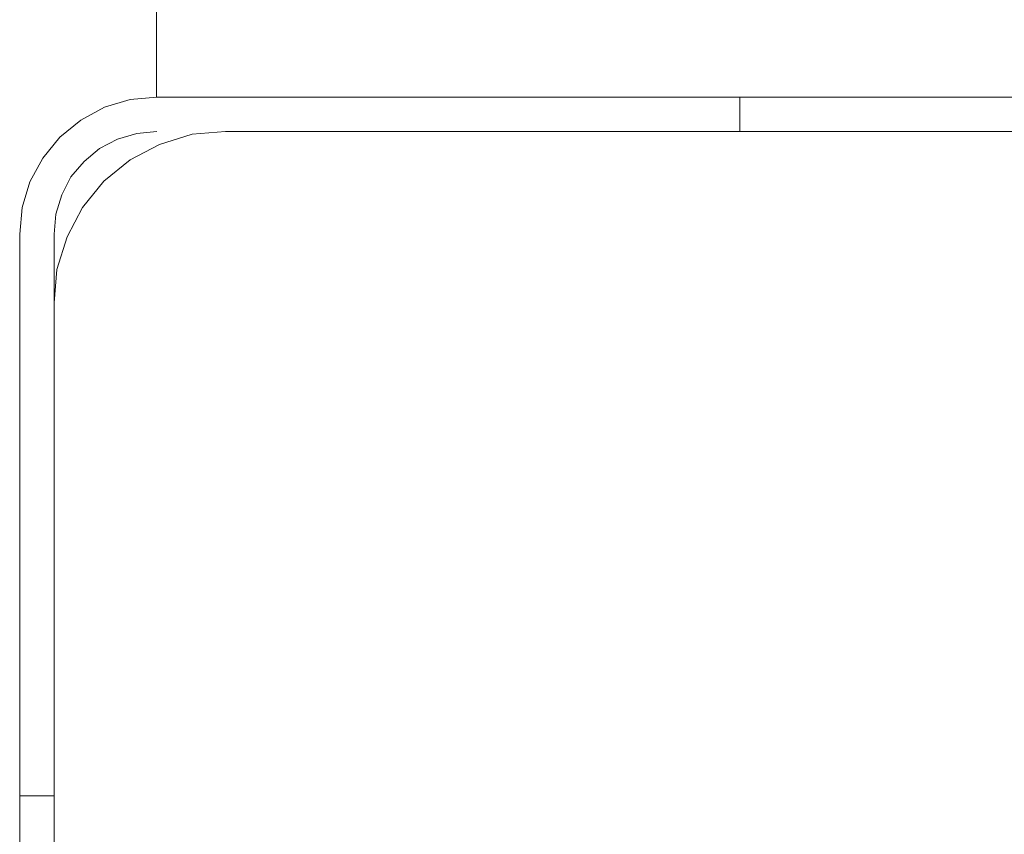
# Model space of a CAD drawing. Units: inches. Extents: x 0 to 16.5, y 0 to 11.7.
# Drawn here: x 3.6 to 3.6, y 2.9 to 2.9 of the extents above; entities that cross this region are included whole.
import ezdxf

# ---------------------------------------------------------------- set-up
doc = ezdxf.new("R2010")
doc.units = ezdxf.units.IN
doc.header["$MEASUREMENT"] = 0
doc.layers.add('Calque 1', color=7, linetype='Continuous')

msp = doc.modelspace()

# ---------------------------------------------------------------- linework, layer by layer
at = {"layer": 'Calque 1', "lineweight": 0}
for points in [[(3.573351, 2.885954), (3.573351, 2.88201)], [(3.573352, 2.882011), (3.572589, 2.881941), (3.571852, 2.881719), (3.571172, 2.881344), (3.570574, 2.880858), (3.570089, 2.880261), (3.569714, 2.87958), (3.569491, 2.878844), (3.569422, 2.87808)], [(3.624533, 2.882011), (3.573352, 2.882011)], [(3.590088, 2.882011), (3.590088, 2.881025)], [(3.573352, 2.881025), (3.572783, 2.880969), (3.572227, 2.880803), (3.571713, 2.880539), (3.571269, 2.880164), (3.570894, 2.879719), (3.57063, 2.879205), (3.570463, 2.87865), (3.570408, 2.87808)], [(3.575325, 2.881025), (3.574366, 2.880942), (3.573436, 2.88065), (3.572589, 2.880205), (3.571838, 2.879594), (3.571228, 2.878844), (3.570783, 2.877997), (3.570491, 2.877067), (3.570408, 2.876108)], [(3.62463, 2.881025), (3.575325, 2.881025)], [(3.569422, 2.87808), (3.569422, 2.736344)], [(3.570408, 2.87808), (3.570408, 2.876108)], [(3.570408, 2.876108), (3.570408, 2.738316)], [(3.570408, 2.861955), (3.569422, 2.861955)]]:
    msp.add_lwpolyline(points, dxfattribs=at)

doc.saveas('drawing.dxf')
